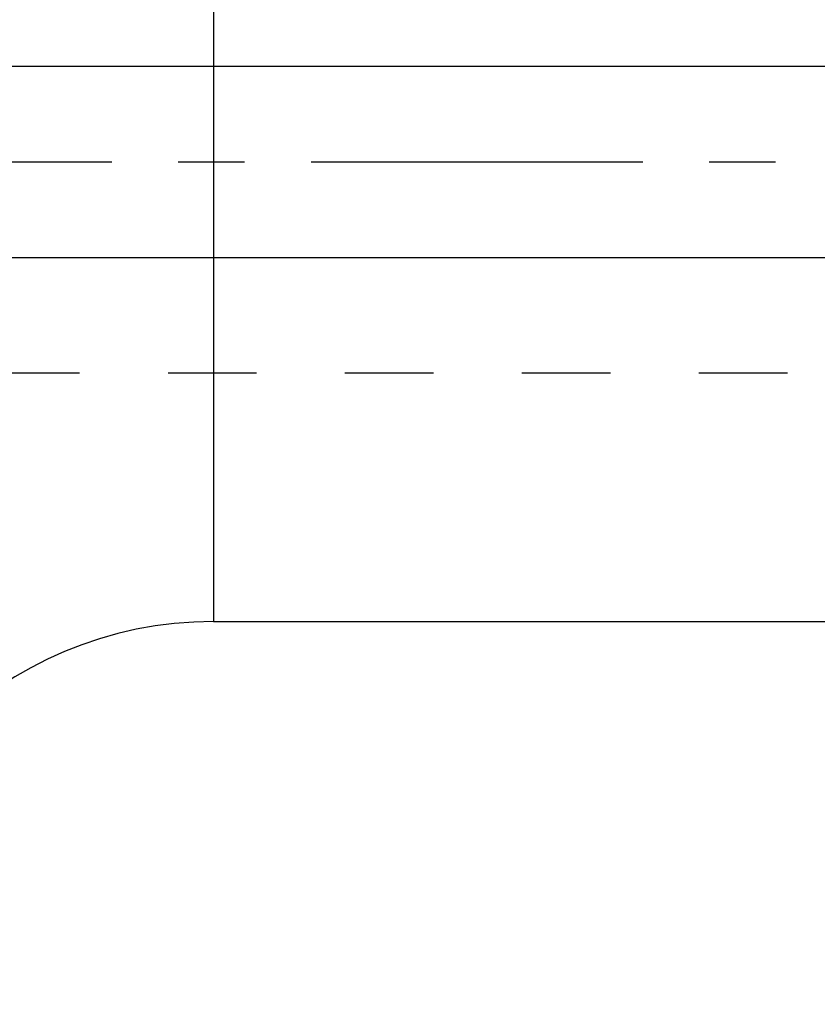
# Model space of a CAD drawing. Units: millimetres. Extents: x 0 to 420, y 0 to 297.
# Drawn here: x 161 to 182, y 135 to 161 of the extents above; entities that cross this region are included whole.
import ezdxf
from ezdxf.enums import TextEntityAlignment as Align

# ---------------------------------------------------------------- set-up
doc = ezdxf.new("R2010")
doc.units = ezdxf.units.MM
doc.header["$LTSCALE"] = 23.1
doc.linetypes.add('CENTER', pattern=[0.6, 0.375, -0.075, 0.075, -0.075])
doc.linetypes.add('HIDDEN', pattern=[0.2, 0.1, -0.1])
doc.layers.get('0').update_dxf_attribs({"linetype": 'CONTINUOUS'})
for name, color, linetype in [('30376822_AXIS', 7, 'CONTINUOUS'), ('30376822_CL', 7, 'CONTINUOUS'), ('30376822_DIM', 7, 'CONTINUOUS'), ('30376822_HL', 7, 'CONTINUOUS')]:
    doc.layers.add(name, color=color, linetype=linetype)
doc.styles.get("Standard").update_dxf_attribs({"font": 'TXT.SHX', "width": 0.7})
doc.dimstyles.new('DIMSTYLE_5', dxfattribs={"dimtxt": 3.5, "dimasz": 3.5, "dimexe": 0.18, "dimexo": 0.0625, "dimgap": 0.09, "dimtad": 1, "dimdec": 3, "dimdsep": 46, "dimtxsty": 'STANDARD', "dimblk": '_FILLED', "dimblk1": '_FILLED', "dimblk2": '_FILLED', "dimcen": 0.09, "dimclrt": 2, "dimadec": 0, "dimazin": 0, "dimtp": 0.05, "dimtm": 0.05, "dimtfac": 1, "dimtdec": 3, "dimtofl": 0, "dimtmove": 0, "dimatfit": 3, "dimldrblk": '_FILLED', "dimfxl": 1, "dimtolj": 1, "dimarcsym": 0})

# ---------------------------------------------------------------- blocks, each defined once
blk = doc.blocks.new('_FILLED')
at = {"color": 0, "linetype": 'BYBLOCK'}
blk.add_solid([(0, 0), (-1, 0.125), (-1, -0.125)], dxfattribs=at)
blk = doc.blocks.new('*D4')
at = {"layer": '30376822_DIM', "color": 3, "linetype": 'CONTINUOUS'}
for p, q in [((58.464, 159.508), (58.464, 165.508)), ((58.464, 165.508), (58.464, 157.008)), ((245.364, 159.508), (56.964, 159.508)), ((58.464, 142.781), (58.464, 157.008)), ((245.364, 154.508), (56.964, 154.508)), ((58.464, 154.508), (58.464, 142.781))]:
    blk.add_line(p, q, dxfattribs=at)
at = {"layer": '30376822_DIM', "color": 3, "linetype": 'CONTINUOUS', "xscale": 3.5, "yscale": 3.5, "zscale": 3.5}
for p, rotation in [((58.464, 159.508), 270), ((58.464, 154.508), 90)]:
    blk.add_blockref('_FILLED', p, dxfattribs=dict(at, rotation=rotation))
at = {"layer": '30376822_DIM', "color": 2, "linetype": 'CONTINUOUS'}
for s, width, p in [('5', 0.714286, (57.589, 148.281)), ('M', 0.857143, (57.589, 145.781))]:
    blk.add_text(s, height=3.5, rotation=90, dxfattribs=dict(at, width=width)).set_placement(p, align=Align.RIGHT)

msp = doc.modelspace()

# ---------------------------------------------------------------- linework, layer by layer
at = {"layer": '30376822_AXIS', "color": 3, "linetype": 'CENTER'}
msp.add_line((301.8639, 157.0084), (63.4639, 157.0084), dxfattribs=at)
at = {"layer": '30376822_CL', "color": 9, "linetype": 'CONTINUOUS'}
msp.add_line((165.9139, 169.0084), (165.9139, 145.0084), dxfattribs=at)
at = {"layer": '30376822_CL', "color": 7, "linetype": 'CONTINUOUS'}
msp.add_line((165.9139, 145.0084), (182.3771, 145.0084), dxfattribs=at)
msp.add_arc((165.9139, 135.0084), 10, 90, 180, dxfattribs=at)
at = {"layer": '30376822_HL', "color": 6, "linetype": 'HIDDEN'}
msp.add_line((141.628, 151.5084), (243.4639, 151.5084), dxfattribs=at)

# ---------------------------------------------------------------- dimensions: what is measured, and where the dimension line sits
at = {"layer": '30376822_DIM', "color": 3, "linetype": 'CONTINUOUS'}
dim = msp.add_linear_dim(base=(58.4639, 159.5084), p1=(245.3639, 154.5084), p2=(245.3639, 159.5084), angle=90, text='M<>', dimstyle='DIMSTYLE_5', dxfattribs=at)
dim.commit()
dim.dimension.update_dxf_attribs({"geometry": '*D4', "text_midpoint": (57.0711, 143.0726), "dimtype": 160})

doc.saveas('drawing.dxf')
